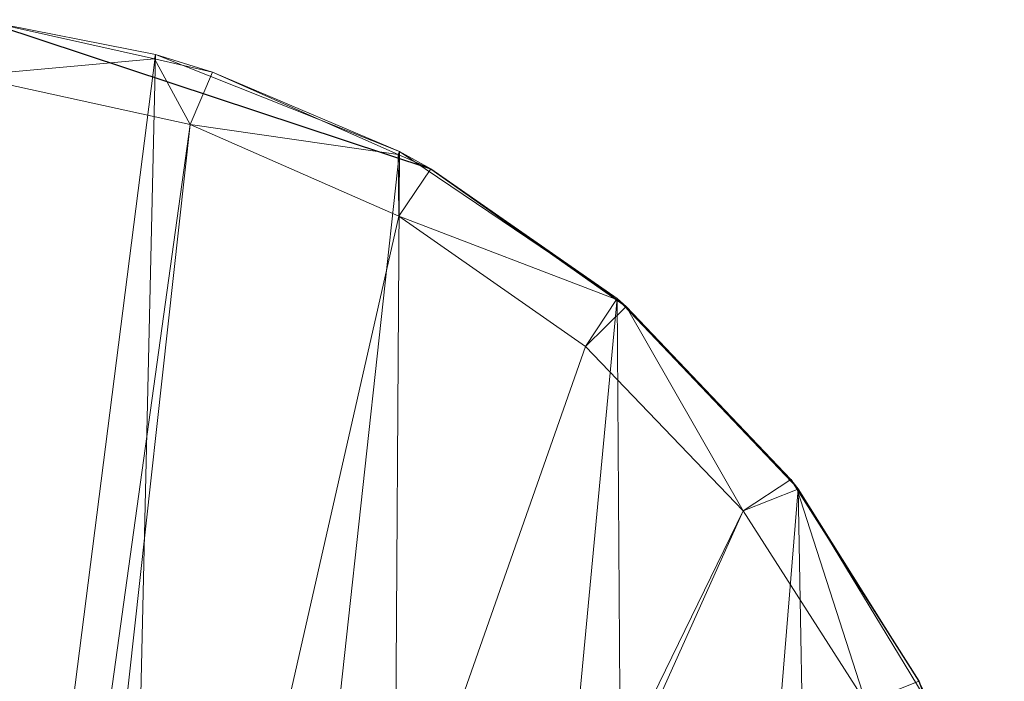
# Model space of a CAD drawing. Units: metres. Extents: x -0.295 to 0.323, y -0.314 to 0.23.
# Drawn here: x 0.136 to 0.298, y 0.116 to 0.225 of the extents above; entities that cross this region are included whole.
import ezdxf

# ---------------------------------------------------------------- set-up
doc = ezdxf.new("R2010")
doc.units = ezdxf.units.M
doc.header["$LTSCALE"] = 1000
doc.layers.add('Mobilier 2D', color=202, linetype='Continuous')
doc.layers.add('Mobilier 3D', color=7, linetype='Continuous')

# ---------------------------------------------------------------- blocks, each defined once
blk = doc.blocks.new('blackforest')
at = {"layer": 'Mobilier 2D'}
for p, q in [((0.12974, 0.22481), (0.20383, 0.20035)), ((0.20383, 0.20035), (0.23588, 0.17778)), ((0.23588, 0.17778), (0.26292, 0.1494)), ((0.26292, 0.1494), (0.28391, 0.11629)), ((0.28391, 0.11629), (0.29795, 0.07992))]:
    blk.add_line(p, q, dxfattribs=at)
at = {"layer": 'Mobilier 3D', "color": 40, "linetype": 'Continuous', "lineweight": 0}
mesh = blk.add_polyface(dxfattribs=at)
corners = [(0.12974, 0.22481, 0.717), (0.09338, -0.29188, 0.717), (0.1586, 0.21908, 0.717)]
mesh.append_faces([[corners[k] for k in face] for face in [(0, 1, 2)]], dxfattribs={"color": 40})
at = {"layer": 'Mobilier 3D', "color": 1, "linetype": 'Continuous', "lineweight": 0}
mesh = blk.add_polyface(dxfattribs=at)
corners = [(0.12974, 0.2248, 0.70937), (0.15844, 0.21837, 0.70937), (0.12782, 0.21563, 0.7)]
mesh.append_faces([[corners[k] for k in face] for face in [(0, 1, 2)]], dxfattribs={"color": 1})
mesh = blk.add_polyface(dxfattribs=at)
corners = [(0.12974, 0.2248, 0.70937), (0.12974, 0.22481, 0.716), (0.15844, 0.21837, 0.70937)]
mesh.append_faces([[corners[k] for k in face] for face in [(0, 1, 2)]], dxfattribs={"color": 1})
mesh = blk.add_polyface(dxfattribs=at)
corners = [(0.15844, 0.21837, 0.70937), (0.12974, 0.22481, 0.716), (0.1586, 0.21908, 0.716)]
mesh.append_faces([[corners[k] for k in face] for face in [(0, 1, 2)]], dxfattribs={"color": 1})
at = {"layer": 'Mobilier 3D', "color": 40, "linetype": 'Continuous', "lineweight": 0}
mesh = blk.add_polyface(dxfattribs=at)
corners = [(0.1586, 0.21908, 0.716), (0.12974, 0.22481, 0.716), (0.12974, 0.22481, 0.717)]
mesh.append_faces([[corners[k] for k in face] for face in [(0, 1, 2)]], dxfattribs={"color": 40})
mesh = blk.add_polyface(dxfattribs=at)
corners = [(0.1586, 0.21908, 0.717), (0.1586, 0.21908, 0.716), (0.12974, 0.22481, 0.717)]
mesh.append_faces([[corners[k] for k in face] for face in [(0, 1, 2)]], dxfattribs={"color": 40})
mesh = blk.add_polyface(dxfattribs=at)
corners = [(0.1586, 0.21908, 0.717), (0.09338, -0.29188, 0.717), (0.14749, -0.26528, 0.717)]
mesh.append_faces([[corners[k] for k in face] for face in [(0, 1, 2)]], dxfattribs={"color": 40})
at = {"layer": 'Mobilier 3D', "color": 1, "linetype": 'Continuous', "lineweight": 0}
mesh = blk.add_polyface(dxfattribs=at)
corners = [(0.12782, 0.21563, 0.7), (0.15844, 0.21837, 0.70937), (0.16432, 0.2076, 0.7)]
mesh.append_faces([[corners[k] for k in face] for face in [(0, 1, 2)]], dxfattribs={"color": 1})
at = {"layer": 'Mobilier 3D', "color": 40, "linetype": 'Continuous', "lineweight": 0}
mesh = blk.add_polyface(dxfattribs=at)
corners = [(0.1586, 0.21908, 0.717), (0.14749, -0.26528, 0.717), (0.19867, 0.20318, 0.717)]
mesh.append_faces([[corners[k] for k in face] for face in [(0, 1, 2)]], dxfattribs={"color": 40})
at = {"layer": 'Mobilier 3D', "color": 1, "linetype": 'Continuous', "lineweight": 0}
mesh = blk.add_polyface(dxfattribs=at)
corners = [(0.15844, 0.21837, 0.70937), (0.1586, 0.21908, 0.716), (0.16799, 0.21622, 0.70937)]
mesh.append_faces([[corners[k] for k in face] for face in [(0, 1, 2)]], dxfattribs={"color": 1})
mesh = blk.add_polyface(dxfattribs=at)
corners = [(0.15844, 0.21837, 0.70937), (0.16799, 0.21622, 0.70937), (0.16432, 0.2076, 0.7)]
mesh.append_faces([[corners[k] for k in face] for face in [(0, 1, 2)]], dxfattribs={"color": 1})
mesh = blk.add_polyface(dxfattribs=at)
corners = [(0.16799, 0.21622, 0.70937), (0.1586, 0.21908, 0.716), (0.19867, 0.20318, 0.716)]
mesh.append_faces([[corners[k] for k in face] for face in [(0, 1, 2)]], dxfattribs={"color": 1})
at = {"layer": 'Mobilier 3D', "color": 40, "linetype": 'Continuous', "lineweight": 0}
mesh = blk.add_polyface(dxfattribs=at)
corners = [(0.19867, 0.20318, 0.717), (0.19867, 0.20318, 0.716), (0.1586, 0.21908, 0.716)]
mesh.append_faces([[corners[k] for k in face] for face in [(0, 1, 2)]], dxfattribs={"color": 40})
mesh = blk.add_polyface(dxfattribs=at)
corners = [(0.19867, 0.20318, 0.717), (0.1586, 0.21908, 0.716), (0.1586, 0.21908, 0.717)]
mesh.append_faces([[corners[k] for k in face] for face in [(0, 1, 2)]], dxfattribs={"color": 40})
at = {"layer": 'Mobilier 3D', "color": 1, "linetype": 'Continuous', "lineweight": 0}
mesh = blk.add_polyface(dxfattribs=at)
corners = [(0.16432, 0.2076, 0.7), (0.11958, -0.1137, 0.7), (0.12782, 0.21563, 0.7)]
mesh.append_faces([[corners[k] for k in face] for face in [(0, 1, 2)]], dxfattribs={"color": 1})
mesh = blk.add_polyface(dxfattribs=at)
corners = [(0.16432, 0.2076, 0.7), (0.16799, 0.21622, 0.70937), (0.19846, 0.20272, 0.70937)]
mesh.append_faces([[corners[k] for k in face] for face in [(0, 1, 2)]], dxfattribs={"color": 1})
mesh = blk.add_polyface(dxfattribs=at)
corners = [(0.16799, 0.21622, 0.70937), (0.19867, 0.20318, 0.716), (0.19846, 0.20272, 0.70937)]
mesh.append_faces([[corners[k] for k in face] for face in [(0, 1, 2)]], dxfattribs={"color": 1})
mesh = blk.add_polyface(dxfattribs=at)
corners = [(0.16432, 0.2076, 0.7), (0.12864, -0.11489, 0.7), (0.11958, -0.1137, 0.7)]
mesh.append_faces([[corners[k] for k in face] for face in [(0, 1, 2)]], dxfattribs={"color": 1})
mesh = blk.add_polyface(dxfattribs=at)
corners = [(0.19855, 0.19261, 0.7), (0.12864, -0.11489, 0.7), (0.16432, 0.2076, 0.7)]
mesh.append_faces([[corners[k] for k in face] for face in [(0, 1, 2)]], dxfattribs={"color": 1})
mesh = blk.add_polyface(dxfattribs=at)
corners = [(0.16432, 0.2076, 0.7), (0.19846, 0.20272, 0.70937), (0.19855, 0.19261, 0.7)]
mesh.append_faces([[corners[k] for k in face] for face in [(0, 1, 2)]], dxfattribs={"color": 1})
at = {"layer": 'Mobilier 3D', "color": 40, "linetype": 'Continuous', "lineweight": 0}
mesh = blk.add_polyface(dxfattribs=at)
corners = [(0.19867, 0.20318, 0.717), (0.14749, -0.26528, 0.717), (0.19586, -0.22929, 0.717)]
mesh.append_faces([[corners[k] for k in face] for face in [(0, 1, 2)]], dxfattribs={"color": 40})
mesh = blk.add_polyface(dxfattribs=at)
corners = [(0.19867, 0.20318, 0.717), (0.19586, -0.22929, 0.717), (0.2344, 0.17906, 0.717)]
mesh.append_faces([[corners[k] for k in face] for face in [(0, 1, 2)]], dxfattribs={"color": 40})
at = {"layer": 'Mobilier 3D', "color": 1, "linetype": 'Continuous', "lineweight": 0}
mesh = blk.add_polyface(dxfattribs=at)
corners = [(0.19846, 0.20272, 0.70937), (0.19867, 0.20318, 0.716), (0.20383, 0.20035, 0.70937)]
mesh.append_faces([[corners[k] for k in face] for face in [(0, 1, 2)]], dxfattribs={"color": 1})
mesh = blk.add_polyface(dxfattribs=at)
corners = [(0.19846, 0.20272, 0.70937), (0.20383, 0.20035, 0.70937), (0.19855, 0.19261, 0.7)]
mesh.append_faces([[corners[k] for k in face] for face in [(0, 1, 2)]], dxfattribs={"color": 1})
mesh = blk.add_polyface(dxfattribs=at)
corners = [(0.2344, 0.17906, 0.716), (0.20383, 0.20035, 0.70937), (0.19867, 0.20318, 0.716)]
mesh.append_faces([[corners[k] for k in face] for face in [(0, 1, 2)]], dxfattribs={"color": 1})
at = {"layer": 'Mobilier 3D', "color": 40, "linetype": 'Continuous', "lineweight": 0}
mesh = blk.add_polyface(dxfattribs=at)
corners = [(0.2344, 0.17906, 0.717), (0.2344, 0.17906, 0.716), (0.19867, 0.20318, 0.716)]
mesh.append_faces([[corners[k] for k in face] for face in [(0, 1, 2)]], dxfattribs={"color": 40})
mesh = blk.add_polyface(dxfattribs=at)
corners = [(0.2344, 0.17906, 0.717), (0.19867, 0.20318, 0.716), (0.19867, 0.20318, 0.717)]
mesh.append_faces([[corners[k] for k in face] for face in [(0, 1, 2)]], dxfattribs={"color": 40})
at = {"layer": 'Mobilier 3D', "color": 1, "linetype": 'Continuous', "lineweight": 0}
mesh = blk.add_polyface(dxfattribs=at)
corners = [(0.19855, 0.19261, 0.7), (0.20383, 0.20035, 0.70937), (0.23429, 0.17891, 0.70937)]
mesh.append_faces([[corners[k] for k in face] for face in [(0, 1, 2)]], dxfattribs={"color": 1})
mesh = blk.add_polyface(dxfattribs=at)
corners = [(0.2344, 0.17906, 0.716), (0.23429, 0.17891, 0.70937), (0.20383, 0.20035, 0.70937)]
mesh.append_faces([[corners[k] for k in face] for face in [(0, 1, 2)]], dxfattribs={"color": 1})
mesh = blk.add_polyface(dxfattribs=at)
corners = [(0.19855, 0.19261, 0.7), (0.2292, 0.17122, 0.7), (0.12864, -0.11489, 0.7)]
mesh.append_faces([[corners[k] for k in face] for face in [(0, 1, 2)]], dxfattribs={"color": 1})
mesh = blk.add_polyface(dxfattribs=at)
corners = [(0.19855, 0.19261, 0.7), (0.23429, 0.17891, 0.70937), (0.2292, 0.17122, 0.7)]
mesh.append_faces([[corners[k] for k in face] for face in [(0, 1, 2)]], dxfattribs={"color": 1})
at = {"layer": 'Mobilier 3D', "color": 40, "linetype": 'Continuous', "lineweight": 0}
mesh = blk.add_polyface(dxfattribs=at)
corners = [(0.2344, 0.17906, 0.717), (0.19586, -0.22929, 0.717), (0.23689, -0.18511, 0.717)]
mesh.append_faces([[corners[k] for k in face] for face in [(0, 1, 2)]], dxfattribs={"color": 40})
at = {"layer": 'Mobilier 3D', "color": 1, "linetype": 'Continuous', "lineweight": 0}
mesh = blk.add_polyface(dxfattribs=at)
corners = [(0.2292, 0.17122, 0.7), (0.23429, 0.17891, 0.70937), (0.23588, 0.17778, 0.70937)]
mesh.append_faces([[corners[k] for k in face] for face in [(0, 1, 2)]], dxfattribs={"color": 1})
mesh = blk.add_polyface(dxfattribs=at)
corners = [(0.23588, 0.17778, 0.70937), (0.23429, 0.17891, 0.70937), (0.2344, 0.17906, 0.716)]
mesh.append_faces([[corners[k] for k in face] for face in [(0, 1, 2)]], dxfattribs={"color": 1})
mesh = blk.add_polyface(dxfattribs=at)
corners = [(0.26413, 0.14785, 0.716), (0.23588, 0.17778, 0.70937), (0.2344, 0.17906, 0.716)]
mesh.append_faces([[corners[k] for k in face] for face in [(0, 1, 2)]], dxfattribs={"color": 1})
at = {"layer": 'Mobilier 3D', "color": 40, "linetype": 'Continuous', "lineweight": 0}
mesh = blk.add_polyface(dxfattribs=at)
corners = [(0.26413, 0.14785, 0.717), (0.26413, 0.14785, 0.716), (0.2344, 0.17906, 0.716)]
mesh.append_faces([[corners[k] for k in face] for face in [(0, 1, 2)]], dxfattribs={"color": 40})
mesh = blk.add_polyface(dxfattribs=at)
corners = [(0.26413, 0.14785, 0.717), (0.2344, 0.17906, 0.716), (0.2344, 0.17906, 0.717)]
mesh.append_faces([[corners[k] for k in face] for face in [(0, 1, 2)]], dxfattribs={"color": 40})
mesh = blk.add_polyface(dxfattribs=at)
corners = [(0.2344, 0.17906, 0.717), (0.23689, -0.18511, 0.717), (0.26413, 0.14785, 0.717)]
mesh.append_faces([[corners[k] for k in face] for face in [(0, 1, 2)]], dxfattribs={"color": 40})
at = {"layer": 'Mobilier 3D', "color": 1, "linetype": 'Continuous', "lineweight": 0}
mesh = blk.add_polyface(dxfattribs=at)
corners = [(0.2292, 0.17122, 0.7), (0.23588, 0.17778, 0.70937), (0.25508, 0.14427, 0.7)]
mesh.append_faces([[corners[k] for k in face] for face in [(0, 1, 2)]], dxfattribs={"color": 1})
mesh = blk.add_polyface(dxfattribs=at)
corners = [(0.26292, 0.1494, 0.70937), (0.23588, 0.17778, 0.70937), (0.26413, 0.14785, 0.716)]
mesh.append_faces([[corners[k] for k in face] for face in [(0, 1, 2)]], dxfattribs={"color": 1})
mesh = blk.add_polyface(dxfattribs=at)
corners = [(0.23588, 0.17778, 0.70937), (0.26292, 0.1494, 0.70937), (0.25508, 0.14427, 0.7)]
mesh.append_faces([[corners[k] for k in face] for face in [(0, 1, 2)]], dxfattribs={"color": 1})
mesh = blk.add_polyface(dxfattribs=at)
corners = [(0.12864, -0.11489, 0.7), (0.2292, 0.17122, 0.7), (0.25508, 0.14427, 0.7)]
mesh.append_faces([[corners[k] for k in face] for face in [(0, 1, 2)]], dxfattribs={"color": 1})
mesh = blk.add_polyface(dxfattribs=at)
corners = [(0.25508, 0.14427, 0.7), (0.26292, 0.1494, 0.70937), (0.26397, 0.14775, 0.70937)]
mesh.append_faces([[corners[k] for k in face] for face in [(0, 1, 2)]], dxfattribs={"color": 1})
mesh = blk.add_polyface(dxfattribs=at)
corners = [(0.26413, 0.14785, 0.716), (0.26397, 0.14775, 0.70937), (0.26292, 0.1494, 0.70937)]
mesh.append_faces([[corners[k] for k in face] for face in [(0, 1, 2)]], dxfattribs={"color": 1})
at = {"layer": 'Mobilier 3D', "color": 40, "linetype": 'Continuous', "lineweight": 0}
mesh = blk.add_polyface(dxfattribs=at)
corners = [(0.26413, 0.14785, 0.717), (0.23689, -0.18511, 0.717), (0.2692, -0.13421, 0.717)]
mesh.append_faces([[corners[k] for k in face] for face in [(0, 1, 2)]], dxfattribs={"color": 40})
at = {"layer": 'Mobilier 3D', "color": 1, "linetype": 'Continuous', "lineweight": 0}
mesh = blk.add_polyface(dxfattribs=at)
corners = [(0.25508, 0.14427, 0.7), (0.26397, 0.14775, 0.70937), (0.27522, 0.11279, 0.7)]
mesh.append_faces([[corners[k] for k in face] for face in [(0, 1, 2)]], dxfattribs={"color": 1})
mesh = blk.add_polyface(dxfattribs=at)
corners = [(0.26413, 0.14785, 0.716), (0.28391, 0.11629, 0.70937), (0.26397, 0.14775, 0.70937)]
mesh.append_faces([[corners[k] for k in face] for face in [(0, 1, 2)]], dxfattribs={"color": 1})
mesh = blk.add_polyface(dxfattribs=at)
corners = [(0.26397, 0.14775, 0.70937), (0.28391, 0.11629, 0.70937), (0.27522, 0.11279, 0.7)]
mesh.append_faces([[corners[k] for k in face] for face in [(0, 1, 2)]], dxfattribs={"color": 1})
mesh = blk.add_polyface(dxfattribs=at)
corners = [(0.28649, 0.11099, 0.716), (0.28391, 0.11629, 0.70937), (0.26413, 0.14785, 0.716)]
mesh.append_faces([[corners[k] for k in face] for face in [(0, 1, 2)]], dxfattribs={"color": 1})
at = {"layer": 'Mobilier 3D', "color": 40, "linetype": 'Continuous', "lineweight": 0}
mesh = blk.add_polyface(dxfattribs=at)
corners = [(0.28649, 0.11099, 0.717), (0.28649, 0.11099, 0.716), (0.26413, 0.14785, 0.716)]
mesh.append_faces([[corners[k] for k in face] for face in [(0, 1, 2)]], dxfattribs={"color": 40})
mesh = blk.add_polyface(dxfattribs=at)
corners = [(0.28649, 0.11099, 0.717), (0.26413, 0.14785, 0.716), (0.26413, 0.14785, 0.717)]
mesh.append_faces([[corners[k] for k in face] for face in [(0, 1, 2)]], dxfattribs={"color": 40})
mesh = blk.add_polyface(dxfattribs=at)
corners = [(0.26413, 0.14785, 0.717), (0.2692, -0.13421, 0.717), (0.28649, 0.11099, 0.717)]
mesh.append_faces([[corners[k] for k in face] for face in [(0, 1, 2)]], dxfattribs={"color": 40})
at = {"layer": 'Mobilier 3D', "color": 1, "linetype": 'Continuous', "lineweight": 0}
mesh = blk.add_polyface(dxfattribs=at)
corners = [(0.12864, -0.11489, 0.7), (0.25508, 0.14427, 0.7), (0.13708, -0.11839, 0.7)]
mesh.append_faces([[corners[k] for k in face] for face in [(0, 1, 2)]], dxfattribs={"color": 1})
mesh = blk.add_polyface(dxfattribs=at)
corners = [(0.13708, -0.11839, 0.7), (0.25508, 0.14427, 0.7), (0.27522, 0.11279, 0.7)]
mesh.append_faces([[corners[k] for k in face] for face in [(0, 1, 2)]], dxfattribs={"color": 1})

msp = doc.modelspace()

# ---------------------------------------------------------------- block references
msp.add_blockref('blackforest', (0, 0))

doc.saveas('drawing.dxf')
